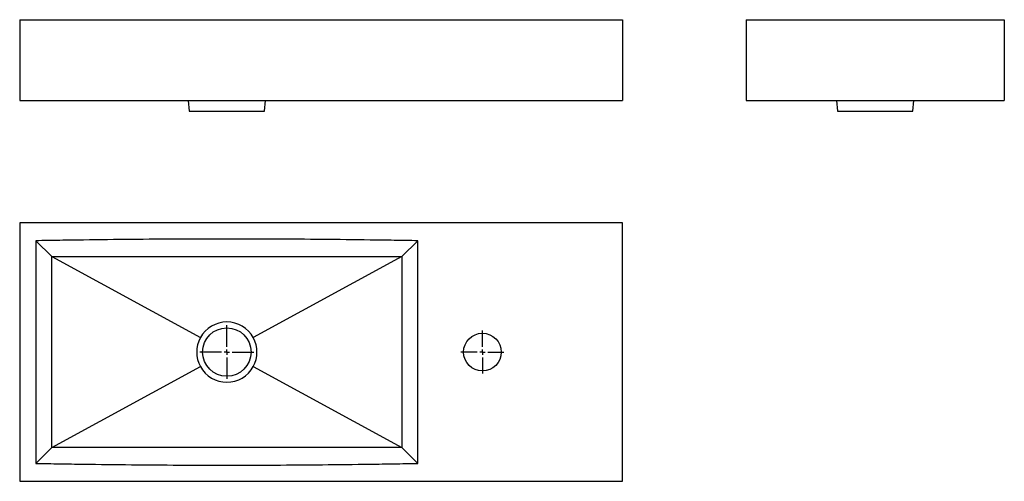
# Model space of a CAD drawing. Extents: x 21 to 936, y 25 to 453.
import ezdxf

# ---------------------------------------------------------------- set-up
doc = ezdxf.new("R2010")
doc.units = 0
doc.layers.get('0').update_dxf_attribs({"linetype": 'CONTINUOUS'})

# ---------------------------------------------------------------- blocks, each defined once
blk = doc.blocks.new('SW_CENTERMARKSYMBOL_0')
at = {"color": 0, "linetype": 'CONTINUOUS'}
for p, q in [((0, 5), (0, 25)), ((-5, 0), (-25, 0)), ((0, 0), (-2.5, 0)), ((0, 0), (0, 2.5)), ((0, 0), (0, -2.5)), ((0, 0), (2.5, 0)), ((5, 0), (25, 0)), ((0, -5), (0, -25))]:
    blk.add_line(p, q, dxfattribs=at)
blk = doc.blocks.new('SW_CENTERMARKSYMBOL_1')
at = {"color": 0, "linetype": 'CONTINUOUS'}
for p, q in [((0, 5), (0, 20)), ((-5, 0), (-20, 0)), ((0, 0), (-2.5, 0)), ((0, 0), (0, 2.5)), ((0, 0), (0, -2.5)), ((0, 0), (2.5, 0)), ((5, 0), (20, 0)), ((0, -5), (0, -20))]:
    blk.add_line(p, q, dxfattribs=at)

msp = doc.modelspace()

# ---------------------------------------------------------------- linework, layer by layer
at = {"color": 7, "linetype": 'CONTINUOUS'}
for p, q in [((21.09, 453.27), (21.09, 378.27)), ((21.09, 453.27), (581.09, 453.27)), ((581.09, 453.27), (581.09, 378.27)), ((696.02, 453.27), (696.02, 378.27)), ((696.02, 453.27), (936.02, 453.27)), ((936.02, 453.27), (936.02, 378.27)), ((21.09, 378.27), (581.09, 378.27)), ((177.54, 378.21), (178.59, 368.27)), ((248.59, 368.27), (249.64, 378.27)), ((696.02, 378.27), (936.02, 378.27)), ((779.98, 378.2), (781.02, 368.27)), ((851.02, 368.27), (852.07, 378.2)), ((178.59, 368.27), (248.59, 368.27)), ((781.02, 368.27), (851.02, 368.27)), ((21.09, 264.62), (21.09, 24.62)), ((581.09, 264.62), (21.09, 264.62)), ((581.09, 24.62), (581.09, 264.62)), ((50.98, 233.35), (36.08, 247.99)), ((376.19, 233.35), (391.09, 247.99)), ((50.98, 233.35), (189.01, 158.04)), ((376.19, 233.35), (238.16, 158.04)), ((50.98, 55.9), (189.01, 131.21)), ((238.16, 131.21), (376.19, 55.9)), ((50.98, 55.9), (36.08, 41.26)), ((376.19, 55.9), (391.09, 41.26)), ((21.09, 24.62), (581.09, 24.62))]:
    msp.add_line(p, q, dxfattribs=at)
at = {"color": 7, "linetype": 'CONTINUOUS', "flags": 128}
for points in [[(36.08, 247.99), (36.08, 247.86), (36.09, 144.54), (36.08, 41.26)], [(391.09, 41.26), (391.09, 41.39), (391.08, 144.71), (391.09, 247.99)]]:
    msp.add_lwpolyline(points, dxfattribs=at)
at = {"color": 7, "linetype": 'CONTINUOUS'}
for centre, radius in [((213.59, 144.62), 22.5), ((451.09, 144.62), 17.5)]:
    msp.add_circle(centre, radius, dxfattribs=at)
for start, end in [(28.61783, 151.38216), (151.38216, 208.61784), (331.38216, 28.61783), (208.61784, 331.38216)]:
    msp.add_arc((213.59, 144.62), 28, start, end, dxfattribs=at)
for points, knots in [([(391.09, 247.99), (383.69, 248.11), (376.3, 248.24), (361.51, 248.48), (339.32, 248.82), (317.13, 249.07), (272.76, 249.49), (243.17, 249.62), (184, 249.62), (154.42, 249.49), (110.04, 249.07), (95.25, 248.9), (73.06, 248.59), (65.67, 248.48), (50.88, 248.24), (43.48, 248.11), (36.08, 247.99)], [0, 0, 0, 0, 0.0625, 0.0625, 0.125, 0.25, 0.25, 0.5, 0.5, 0.75, 0.75, 0.875, 0.875, 0.9375, 0.9375, 1, 1, 1, 1]), ([(50.98, 233.35), (105.12, 233.35), (159.32, 233.34), (240.69, 233.34), (267.81, 233.34), (322.03, 233.35), (349.12, 233.35), (376.19, 233.35)], [0, 0, 0, 0, 0.5, 0.5, 0.75, 0.75, 1, 1, 1, 1]), ([(376.19, 55.9), (322.05, 55.9), (267.85, 55.9), (186.48, 55.9), (159.36, 55.9), (105.14, 55.9), (78.05, 55.9), (50.98, 55.9)], [0, 0, 0, 0, 0.5, 0.5, 0.75, 0.75, 1, 1, 1, 1]), ([(36.08, 41.26), (43.48, 41.13), (50.87, 41.01), (65.66, 40.77), (87.85, 40.43), (110.04, 40.17), (154.41, 39.76), (184, 39.63), (243.17, 39.63), (272.75, 39.76), (317.13, 40.17), (331.92, 40.35), (354.11, 40.65), (361.5, 40.77), (376.29, 41.01), (383.69, 41.13), (391.09, 41.26)], [0, 0, 0, 0, 0.0625, 0.0625, 0.125, 0.25, 0.25, 0.5, 0.5, 0.75, 0.75, 0.875, 0.875, 0.9375, 0.9375, 1, 1, 1, 1])]:
    msp.add_open_spline(points, degree=3, knots=knots, dxfattribs=at)
for points in [[(50.98, 55.9), (50.98, 85.48), (50.98, 144.62), (50.98, 203.77), (50.98, 233.35)], [(376.19, 233.35), (376.19, 203.77), (376.19, 144.62), (376.19, 85.48), (376.19, 55.9)]]:
    msp.add_open_spline(points, degree=3, dxfattribs=at)

# ---------------------------------------------------------------- block references
for name, p in [('SW_CENTERMARKSYMBOL_0', (213.59, 144.62)), ('SW_CENTERMARKSYMBOL_1', (451.09, 144.62))]:
    msp.add_blockref(name, p, dxfattribs=at)

doc.saveas('drawing.dxf')
